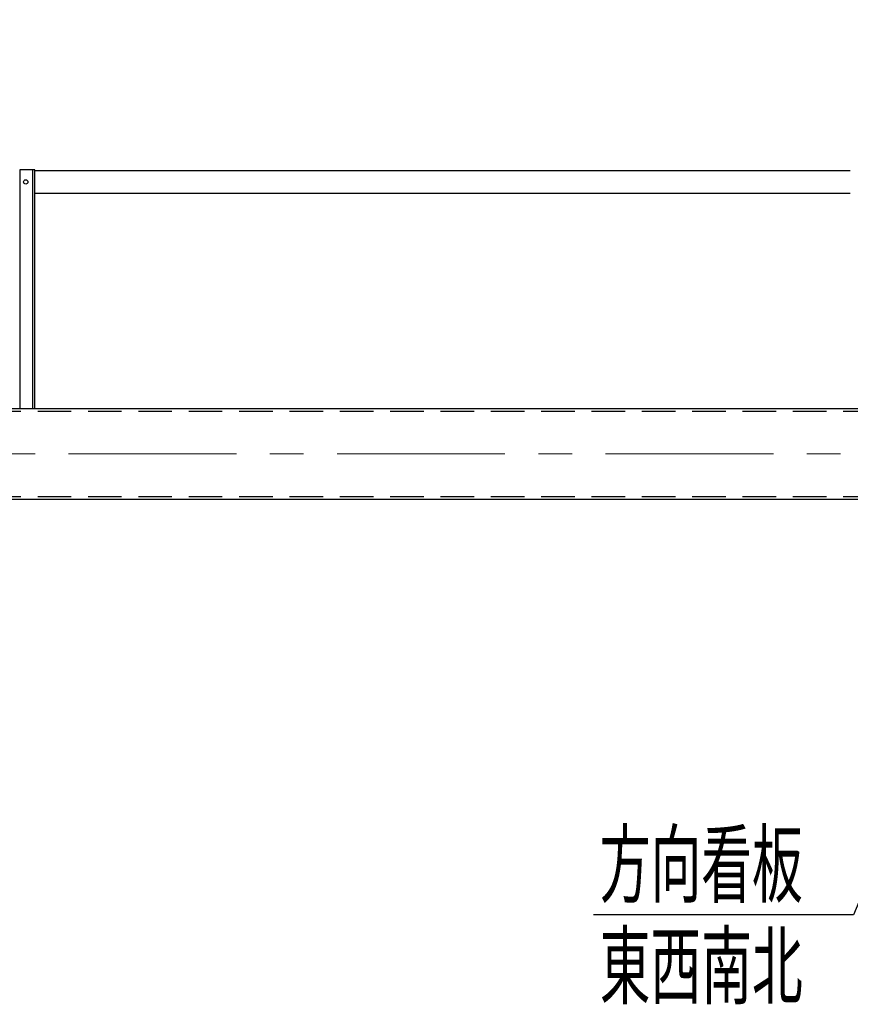
# Model space of a CAD drawing. Units: millimetres. Extents: x -185 to 185, y -134 to 137.
# Drawn here: x -92 to -53, y 41 to 87 of the extents above; entities that cross this region are included whole.
import ezdxf
from ezdxf.enums import TextEntityAlignment as Align

# ---------------------------------------------------------------- set-up
doc = ezdxf.new("R2010")
doc.units = ezdxf.units.MM
doc.header["$LTSCALE"] = 0.25
doc.linetypes.add('CENTER', pattern=[50.8, 31.75, -6.35, 6.35, -6.35])
doc.linetypes.add('DASHED2', pattern=[9.525, 6.35, -3.175])
doc.layers.add('Layer0016', color=7, linetype='Continuous')
doc.styles.add('dcStyle0', font='txt.shx', dxfattribs={"width": 0.705882, "bigfont": 'bigfont'})
doc.dimstyles.new('dc_Rotated', dxfattribs={"dimtxt": 3, "dimasz": 3.000002, "dimexe": 0.6, "dimexo": 0.9, "dimgap": 0.9, "dimtad": 3, "dimdsep": 46, "dimtxsty": 'dcStyle0', "dimblk1": 'OPEN30', "dimblk2": 'OPEN30', "dimsah": 1, "dimcen": 0.09, "dimse1": 1, "dimclrd": 91, "dimclre": 91, "dimclrt": 7, "dimadec": 0, "dimazin": 2, "dimtfac": 1, "dimtdec": 4, "dimtmove": 0, "dimatfit": 3, "dimfxl": 1, "dimarcsym": 0})

# ---------------------------------------------------------------- blocks, each defined once
blk = doc.blocks.new('DC_GROUP_HSOU2813-R0_26')
at = {"layer": 'Layer0016', "color": 6, "linetype": 'Continuous', "lineweight": 25}
blk.add_circle((-91.598, 79.778), 0.1, dxfattribs=at)
blk = doc.blocks.new('DC_GROUP_HSOU2813-R0_25')
at = {"layer": 'Layer0016', "color": 7, "linetype": 'Continuous', "lineweight": 25}
for p, q in [((-91.17, 80.35), (-91.884, 80.35)), ((-91.884, 80.35), (-91.884, 69.064)), ((-91.17, 69.064), (-91.17, 80.35))]:
    blk.add_line(p, q, dxfattribs=at)
at = {"layer": 'Layer0016', "color": 6, "linetype": 'Continuous', "lineweight": 25}
blk.add_line((-91.255, 69.064), (-91.255, 80.35), dxfattribs=at)
at = {"layer": 'Layer0016', "linetype": 'Continuous'}
blk.add_blockref('DC_GROUP_HSOU2813-R0_26', (0, 0), dxfattribs=at)
blk = doc.blocks.new('_Open30')
at = {"color": 0, "linetype": 'ByBlock', "lineweight": -2}
for p, q in [((-1, 0.267949), (0, 0)), ((0, 0), (-1, -0.267949)), ((0, 0), (-1, 0))]:
    blk.add_line(p, q, dxfattribs=at)
blk = doc.blocks.new('*D38')
at = {"layer": 'Layer0016', "color": 91, "linetype": 'Continuous', "lineweight": 13}
for p, q in [((-139.798, 79.321), (-139.798, 115.092)), ((50.316, 79.321), (50.316, 115.092)), ((-139.798, 114.492), (50.316, 114.492))]:
    blk.add_line(p, q, dxfattribs=at)
at = {"layer": 'Layer0016', "color": 91, "xscale": 3.000002807615286, "yscale": 2.999989368223643}
for p, rotation in [((-139.798, 114.492), 180), ((50.316, 114.492), 360)]:
    blk.add_blockref('_Open30', p, dxfattribs=dict(at, rotation=rotation))
at = {"layer": 'Layer0016', "color": 7, "insert": (-44.741, 115.392), "char_height": 3, "width": 39.75, "attachment_point": 8, "style": 'dcStyle0'}
blk.add_mtext('\\T1.00;クレーン全長\u300013308', dxfattribs=at)
blk = doc.blocks.new('DC_GROUP_HSOU2813-R0_30')
at = {"layer": 'Layer0016', "color": 91, "linetype": 'Continuous', "lineweight": 25}
for p, q in [((-47.598, 56.778), (-52.449, 45.119)), ((-52.449, 45.119), (-64.749, 45.119))]:
    blk.add_line(p, q, dxfattribs=at)
at = {"layer": 'Layer0016', "color": 91, "xscale": 3.000002807615286, "yscale": 2.999989368223643, "rotation": 67.41093341544293}
blk.add_blockref('_Open30', (-47.598, 56.778), dxfattribs=at)
at = {"layer": 'Layer0016', "color": 7, "style": 'dcStyle0', "width": 0.973913}
blk.add_text('方向看板', height=3, dxfattribs=at).set_placement((-64.449, 46.019), (-54.849, 46.019), align=Align.FIT)
blk = doc.blocks.new('DC_GROUP_HSOU2813-R0_56')
at = {"layer": 'Layer0016', "color": 91, "linetype": 'Continuous', "lineweight": 25}
for p, q in [((-137.598, 75.135), (-123.797, 94.387)), ((-123.797, 94.387), (-89.897, 94.387))]:
    blk.add_line(p, q, dxfattribs=at)
at = {"layer": 'Layer0016', "color": 91, "xscale": 3.000002807615286, "yscale": 2.999989368223643, "rotation": 234.3638139320212}
blk.add_blockref('_Open30', (-137.598, 75.135), dxfattribs=at)
at = {"layer": 'Layer0016', "color": 7, "style": 'dcStyle0', "width": 0.945455}
blk.add_text('走行ウレタン車輪：φ２２０', height=3, dxfattribs=at).set_placement((-121.397, 95.287), (-90.197, 95.287), align=Align.FIT)

msp = doc.modelspace()

# ---------------------------------------------------------------- linework, layer by layer
at = {"layer": 'Layer0016', "color": 7, "linetype": 'Continuous', "lineweight": 25}
for p, q in [((-91.17, 80.314), (-52.598, 80.314)), ((-91.17, 79.242), (-52.598, 79.242)), ((-138.656, 69.064), (49.173, 69.064)), ((-138.656, 64.778), (49.173, 64.778))]:
    msp.add_line(p, q, dxfattribs=at)
at = {"layer": 'Layer0016', "color": 6, "linetype": 'DASHED2', "lineweight": 25}
for p, q in [((-138.656, 68.935), (49.173, 68.935)), ((-138.656, 64.907), (49.173, 64.907))]:
    msp.add_line(p, q, dxfattribs=at)
at = {"layer": 'Layer0016', "color": 7, "linetype": 'CENTER', "lineweight": 18}
msp.add_line((-140.372, 66.921), (50.769, 66.921), dxfattribs=at)

# ---------------------------------------------------------------- block references
at = {"layer": 'Layer0016', "linetype": 'Continuous'}
for name in ['DC_GROUP_HSOU2813-R0_56', 'DC_GROUP_HSOU2813-R0_25', 'DC_GROUP_HSOU2813-R0_30']:
    msp.add_blockref(name, (0, 0), dxfattribs=at)

# ---------------------------------------------------------------- texts
at = {"layer": 'Layer0016', "color": 7, "style": 'dcStyle0', "width": 0.973913}
msp.add_text('東西南北', height=3, dxfattribs=at).set_placement((-64.449, 41.219), (-54.849, 41.219), align=Align.FIT)

# ---------------------------------------------------------------- dimensions: what is measured, and where the dimension line sits
at = {"layer": 'Layer0016', "linetype": 'Continuous', "lineweight": 13}
dim = msp.add_linear_dim(base=(50.316, 114.492), p1=(-139.798, 78.421), p2=(50.316, 78.421), text='クレーン全長\u300013308', dimstyle='dc_Rotated', override={"dimtxt": 3, "dimasz": 3.000002, "dimexe": 0.6, "dimexo": 0.9, "dimgap": 0.9, "dimtad": 3, "dimtih": 0, "dimtoh": 0, "dimdec": 2, "dimlfac": 1, "dimzin": 8, "dimtxsty": 'dcStyle0', "dimblk1": 'Open30', "dimblk2": 'Open30', "dimsah": 1, "dimclrd": 91, "dimclre": 91, "dimclrt": 7, "dimazin": 2, "dimtofl": 1, "dimtolj": 0, "dimtzin": 8, "dimarcsym": 1}, dxfattribs=at)
dim.commit()
dim.dimension.update_dxf_attribs({"geometry": '*D38', "text_midpoint": (-44.741, 114.492), "dimtype": 160})

doc.saveas('drawing.dxf')
